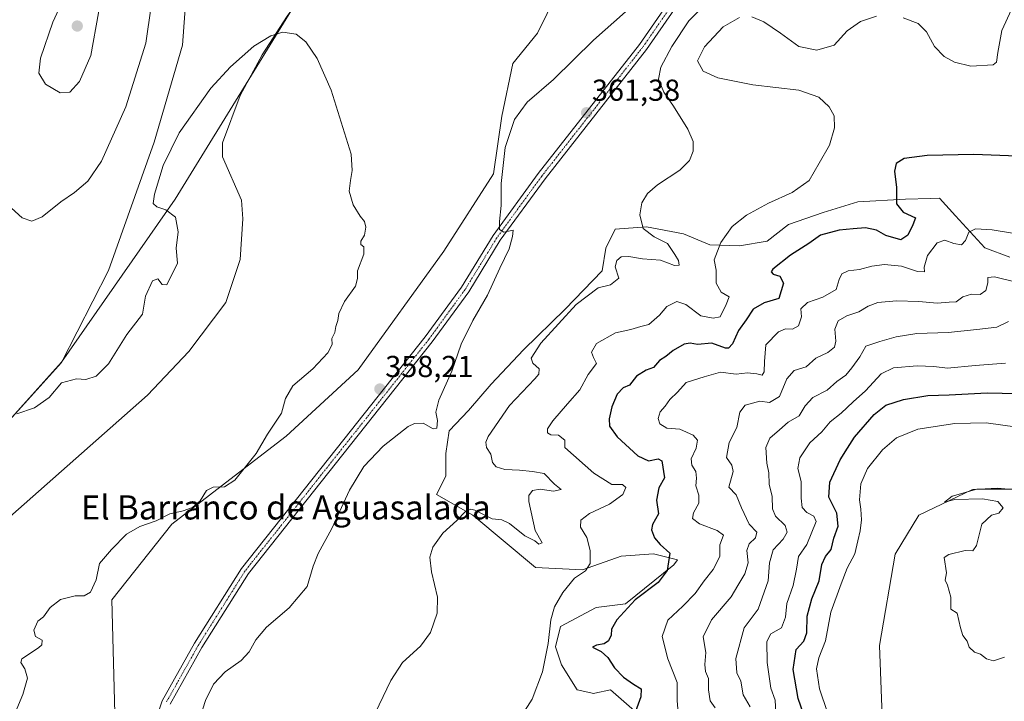
# Model space of a CAD drawing. Units: metres. Extents: x 615070 to 618544, y 4680798 to 4683169.
# Drawn here: x 615908 to 616233, y 4681170 to 4681395 of the extents above; entities that cross this region are included whole.
import ezdxf
from ezdxf.enums import TextEntityAlignment as Align

# ---------------------------------------------------------------- set-up
doc = ezdxf.new("R2010")
doc.units = ezdxf.units.M
doc.header["$MEASUREMENT"] = 0
doc.linetypes.add('TRAZO_Y_PUNTO', pattern=[1, 0.5, -0.25, 0, -0.25])
for name, color, linetype, lineweight in [('Carátula', 7, 'Continuous', 5), ('Comarca', 2, 'Continuous', 13), ('Comarca CxS', 133, 'Continuous', 0), ('Corriente natural lineal', 142, 'Continuous', 13), ('Cultivos herbáceos CxS', 92, 'Continuous', 0), ('Curva de nivel maestra', 36, 'Continuous', 30), ('Curva de nivel normal', 36, 'Continuous', 0), ('Espacio natural protegido', 2, 'Continuous', 13), ('Espacio natural protegido CxS', 2, 'Continuous', 0), ('Matorral', 135, 'Continuous', 0), ('Matorral CxS', 135, 'Continuous', 0), ('Municipio', 9, 'Continuous', 13), ('Municipio CxS', 142, 'Continuous', 0), ('Pastizal CxS', 92, 'Continuous', 0), ('Pista no pavimentada', 254, 'Continuous', 13), ('Pista no pavimentada Cxs', 254, 'Continuous', 0), ('Pista pavimentada eje', 135, 'TRAZO_Y_PUNTO', 0), ('Punto de cota en terreno', 7, 'Continuous', 0), ('Rótulo de punto de cota en terreno', 19, 'Continuous', 0), ('Suelo desnudo', 252, 'Continuous', 0), ('Suelo desnudo CxS', 43, 'Continuous', 0), ('Texto cartográfico', 19, 'Continuous', 0)]:
    doc.layers.add(name, color=color, linetype=linetype, lineweight=lineweight)
doc.styles.add('Arial', font='txt', dxfattribs={"height": 0.2})

# ---------------------------------------------------------------- blocks, each defined once
blk = doc.blocks.new('*U157')
at = {"layer": 'Cultivos herbáceos CxS', "color": 92, "linetype": 'Continuous', "lineweight": 0}
for points in [[(616235.13, 4681316.61, 381.83), (616226.86, 4681319.68, 381.93), (616217.09, 4681330.27, 378.75), (616211.81, 4681336.09, 377.49), (616208.89, 4681336, 377.17), (616200.64, 4681335.73, 375.59), (616184.85, 4681334.94, 372.12), (616173.41, 4681331.39, 372.14), (616161.97, 4681327.45, 372.24), (616154.87, 4681321.92, 372.26), (616145.79, 4681320.34, 371.22), (616135.93, 4681320.74, 369.08), (616127.25, 4681324.29, 367.12), (616115.02, 4681326.66, 364.9), (616104.76, 4681325.87, 363.26), (616101.6, 4681319.56, 363.53), (616100.42, 4681312.06, 364.23), (616088.19, 4681299.43, 364.74), (616074.38, 4681286.02, 363.75), (616063.73, 4681274.58, 362.14), (616056.23, 4681265.9, 361.59), (616049.92, 4681259.19, 360.67), (616048.73, 4681251.69, 360.93), (616048.73, 4681244.2, 361.29), (616045.68, 4681238.21, 362.87), (616057.73, 4681231.32, 365.05), (616078.4, 4681214.08, 368.19), (616093.9, 4681213.22, 369.78), (616106.73, 4681217.76, 372.09), (616117.38, 4681218.55, 373.89), (616125.27, 4681216.58, 375.47), (616124.04, 4681214.94, 375.37), (616108.15, 4681202.01, 374.24), (616098.45, 4681200.79, 372.16), (616086.61, 4681194.48, 370.55), (616085.03, 4681187.77, 370.69), (616087, 4681181.86, 370.82), (616092.13, 4681173.57, 371.38), (616097.66, 4681172.39, 372.64), (616097.97, 4681172.45, 372.65), (616103.18, 4681173.57, 372.92), (616111.12, 4681166.69, 374.85)], [(615939.49, 4681161.66, 357.29), (615938.4, 4681203.35, 356.21), (615958.23, 4681228.4, 355.25), (615995.59, 4681257.09, 355.36), (615996.05, 4681257.44, 355.37), (616019.77, 4681279.34, 356.34), (616048.05, 4681318.57, 358.09), (616064.48, 4681344.11, 358.89), (616067.21, 4681363.27, 358.75), (616070.86, 4681380.6, 358.77), (616079.07, 4681390.64, 358.65), (616088.74, 4681410.54, 357.7), (616094.77, 4681420.01, 357.57), (616098.21, 4681426.91, 357.55), (616108.54, 4681455.34, 357.83), (616118.88, 4681507.04, 357.82), (616134.38, 4681523.41, 358.15), (616145.57, 4681538.05, 358.67), (616145.57, 4681546.67, 358.52), (616136.1, 4681551.84, 358), (616153.18, 4681561.43, 358.21), (616170.85, 4681586.34, 358.78), (616195.76, 4681624.91, 359.27)]]:
    blk.add_polyline3d(points, dxfattribs=at)
blk = doc.blocks.new('*U170')
at = {"layer": 'Curva de nivel normal', "color": 36, "linetype": 'Continuous', "lineweight": 0}
blk.add_polyline3d([(616157.83, 4681165.95, 395), (616157.54, 4681170.21, 395), (616156.12, 4681174.1, 395), (616155.63, 4681178.04, 395), (616154.94, 4681182.64, 395), (616154.8, 4681189.61, 395), (616156.09, 4681192.15, 395), (616159.69, 4681194.05, 395), (616161.02, 4681197.59, 395), (616161.41, 4681202.08, 395), (616163.53, 4681208.03, 395), (616164.6, 4681213.43, 395), (616165.28, 4681217.68, 395), (616168.05, 4681221.68, 395), (616171.06, 4681229.24, 395), (616170.38, 4681230.99, 395), (616168.07, 4681232.22, 395), (616166.49, 4681233.85, 395), (616166.1, 4681236.92, 395), (616166.18, 4681242.49, 395), (616165.08, 4681246.74, 395), (616165.76, 4681250.23, 395), (616169.01, 4681255.21, 395), (616172.95, 4681258.93, 395), (616175.7, 4681262.18, 395), (616179.37, 4681265.03, 395), (616183.28, 4681268.76, 395), (616187.36, 4681272.48, 395), (616192.62, 4681278.04, 395), (616196.7, 4681280.04, 395), (616204.52, 4681280.74, 395), (616209.99, 4681280.49, 395), (616214.52, 4681279.95, 395), (616223.62, 4681280.76, 395), (616233.66, 4681281.52, 395)], dxfattribs=at)
blk = doc.blocks.new('*U175')
at = {"layer": 'Curva de nivel normal', "color": 36, "linetype": 'Continuous', "lineweight": 0}
blk.add_polyline3d([(615904.81, 4681162.04, 355), (615909.04, 4681172.09, 355), (615910.52, 4681177.48, 355), (615909.67, 4681180.55, 355), (615908.38, 4681182.66, 355), (615908.69, 4681183.81, 355), (615914.2, 4681187.46, 355), (615915.32, 4681188.49, 355), (615915.42, 4681190.02, 355), (615913.22, 4681191.2, 355), (615912.62, 4681193.32, 355), (615913.95, 4681196.33, 355), (615915.84, 4681197.68, 355), (615918.06, 4681200.79, 355), (615921.5, 4681203.47, 355), (615926.27, 4681204.72, 355), (615929.26, 4681204.62, 355), (615931.4, 4681205.87, 355), (615933.22, 4681209.95, 355), (615934.32, 4681215.35, 355), (615938.31, 4681220.01, 355), (615943.29, 4681225.01, 355), (615947.72, 4681227.61, 355), (615953.03, 4681229.5, 355), (615957.53, 4681231.78, 355), (615961.98, 4681232.77, 355), (615965.03, 4681233.85, 355), (615967.59, 4681236.1, 355), (615969.74, 4681239.53, 355), (615971.85, 4681240.56, 355), (615975.66, 4681240.69, 355), (615979.1, 4681242.93, 355), (615986.09, 4681251.76, 355), (615989.9, 4681258.09, 355), (615994.5, 4681265.07, 355), (615995.83, 4681269.85, 355), (615998.19, 4681274.06, 355), (616004.83, 4681279.68, 355), (616009.81, 4681285.04, 355), (616011.19, 4681287.77, 355), (616011.11, 4681289.7, 355), (616012.08, 4681291.68, 355), (616012.46, 4681293.68, 355), (616013.13, 4681295.68, 355), (616013.39, 4681298.01, 355), (616015.29, 4681302.01, 355), (616018.93, 4681307.01, 355), (616019.61, 4681309.59, 355), (616019.56, 4681312.14, 355), (616021.64, 4681317.62, 355), (616021.67, 4681319.99, 355), (616020.66, 4681320.8, 355), (616020.69, 4681321.86, 355), (616021.85, 4681323.86, 355), (616022.34, 4681326.54, 355), (616021.9, 4681328.35, 355), (616020.42, 4681330.14, 355), (616018.2, 4681333.87, 355), (616016.8, 4681338.44, 355), (616017.23, 4681341.96, 355), (616017.87, 4681345.25, 355), (616017.51, 4681350.61, 355), (616010.93, 4681371.84, 355), (616006.24, 4681382.24, 355), (616002.47, 4681387.81, 355), (615999.3, 4681390.29, 355), (615994.92, 4681390.99, 355), (615990.96, 4681389.79, 355), (615985.38, 4681386.36, 355), (615977.63, 4681379.54, 355), (615971.12, 4681372.46, 355), (615960.65, 4681357.71, 355), (615955.42, 4681346.94, 355), (615952.5, 4681337.44, 355), (615952.1, 4681334.32, 355), (615953.29, 4681333.28, 355), (615956.29, 4681332.28, 355), (615959.48, 4681329.8, 355), (615960.32, 4681324.98, 355), (615959.63, 4681319.62, 355), (615960.08, 4681314.63, 355), (615956.55, 4681307.49, 355), (615955.01, 4681307.56, 355), (615953.62, 4681309.47, 355), (615951.87, 4681308.74, 355), (615949.51, 4681303.68, 355), (615948.58, 4681297.77, 355), (615943.35, 4681291.05, 355), (615937.32, 4681281.32, 355), (615933.29, 4681277.23, 355), (615929.8, 4681276.17, 355), (615926.72, 4681276.44, 355), (615921.8, 4681275.09, 355), (615917.77, 4681270.24, 355), (615912.9, 4681266.8, 355), (615906.99, 4681264.81, 355)], dxfattribs=at)
blk = doc.blocks.new('*U176')
at = {"layer": 'Curva de nivel normal', "color": 36, "linetype": 'Continuous', "lineweight": 0}
for points in [[(615966.97, 4681162.52, 360), (615969.35, 4681170.09, 360), (615971.99, 4681175.5, 360), (615975.86, 4681179.57, 360), (615981.14, 4681183.32, 360), (615983.83, 4681186.12, 360), (615986.03, 4681190.1, 360), (615989.54, 4681194.28, 360), (615996.96, 4681200.65, 360), (616002.96, 4681207.78, 360), (616004.94, 4681214.43, 360), (616006.56, 4681218.62, 360), (616011.11, 4681226.91, 360), (616016.94, 4681239.56, 360), (616021.69, 4681247.42, 360), (616028.03, 4681254.16, 360), (616036.36, 4681260.62, 360), (616038.4, 4681261.6, 360), (616041.32, 4681261.69, 360), (616044.59, 4681259.92, 360), (616045.78, 4681260.13, 360), (616046.04, 4681262.62, 360), (616045.44, 4681265.39, 360), (616046.46, 4681269.3, 360), (616050.7, 4681278.98, 360), (616053.87, 4681287.85, 360), (616057.65, 4681295.73, 360), (616062.54, 4681304.01, 360), (616066.65, 4681313.01, 360), (616069.69, 4681319.35, 360), (616070.75, 4681323.45, 360), (616070.96, 4681325.53, 360), (616067.96, 4681324.91, 360), (616066.51, 4681325.8, 360), (616066.46, 4681328.35, 360), (616067.06, 4681333.68, 360), (616067.02, 4681341.01, 360), (616068.42, 4681352.86, 360), (616071.41, 4681362.09, 360), (616075.68, 4681367.86, 360), (616084.32, 4681375.35, 360), (616097.52, 4681388.35, 360), (616108.16, 4681397.65, 360)], [(615951.45, 4681399.56, 360), (615949.61, 4681387.39, 360), (615943.06, 4681366.35, 360), (615934.96, 4681348.35, 360), (615930.44, 4681341.68, 360), (615926.07, 4681338.01, 360), (615921.6, 4681334.87, 360), (615915.41, 4681329.9, 360), (615912.02, 4681328.54, 360), (615908.85, 4681329.65, 360), (615904.11, 4681333.96, 360)]]:
    blk.add_polyline3d(points, dxfattribs=at)
blk = doc.blocks.new('*U177')
at = {"layer": 'Curva de nivel normal', "color": 36, "linetype": 'Continuous', "lineweight": 0}
blk.add_polyline3d([(616174.85, 4681166.15, 405), (616172.23, 4681173.88, 405), (616171.26, 4681180.54, 405), (616172, 4681184.16, 405), (616174.2, 4681189.74, 405), (616175.99, 4681199.28, 405), (616179.33, 4681208.62, 405), (616181.39, 4681213.86, 405), (616183.9, 4681218.6, 405), (616184.83, 4681222.81, 405), (616185.69, 4681226.2, 405), (616186.04, 4681229.76, 405), (616185.85, 4681233.35, 405), (616185.42, 4681236.4, 405), (616185.89, 4681241.64, 405), (616188.09, 4681246.73, 405), (616193.04, 4681252.97, 405), (616197.7, 4681256.88, 405), (616204.75, 4681259.72, 405), (616216.97, 4681261.64, 405), (616227.25, 4681261.89, 405), (616237.48, 4681260.38, 405)], dxfattribs=at)
blk = doc.blocks.new('*U181')
at = {"layer": 'Curva de nivel maestra', "color": 36, "linetype": 'Continuous', "lineweight": 30}
blk.add_polyline3d([(616166.96, 4681165.63, 400), (616165.12, 4681170.78, 400), (616163.52, 4681180.37, 400), (616164.47, 4681186.95, 400), (616166.99, 4681189.68, 400), (616168.01, 4681192.42, 400), (616168.13, 4681197.95, 400), (616169.64, 4681203.69, 400), (616172.06, 4681209.66, 400), (616172.95, 4681215.01, 400), (616174.21, 4681217.68, 400), (616176.07, 4681220.01, 400), (616176.98, 4681223.68, 400), (616178.35, 4681227.68, 400), (616177.89, 4681232.01, 400), (616175.32, 4681237.27, 400), (616175.6, 4681242.2, 400), (616179.02, 4681249.6, 400), (616181.44, 4681253.51, 400), (616183.81, 4681257.07, 400), (616190.24, 4681264.56, 400), (616194.12, 4681267.73, 400), (616199.95, 4681269.57, 400), (616208, 4681270.84, 400), (616215, 4681271.09, 400), (616227.6, 4681271.78, 400), (616242.59, 4681271.47, 400)], dxfattribs=at)
blk = doc.blocks.new('5PATER')
at = {"layer": 'Carátula', "linetype": 'Continuous', "lineweight": 5}
h = blk.add_hatch(color=250, dxfattribs=at)
edge = h.paths.add_edge_path()
edge.add_ellipse((0, 0.01), major_axis=(-1.33, -1.34), ratio=0.999422, start_angle=0, end_angle=360)

msp = doc.modelspace()

# ---------------------------------------------------------------- linework, layer by layer
at = {"layer": 'Comarca', "color": 2, "linetype": 'Continuous', "lineweight": 13}
msp.add_polyline3d([(616175.95, 4681814.32, 360.89), (616162.92, 4681778.98, 360.49), (616091.94, 4681586.66, 357.66), (616075.39, 4681541.37, 357.27), (616061.15, 4681501.3, 356.48), (615959.34, 4681335.74, 354.72), (615921.83, 4681281.85, 355.4), (615881.01, 4681236.66, 353.87), (615854.68, 4681206.55, 353.35), (615819.19, 4681169.44, 352.49), (615773.24, 4681111.1, 352.31), (615704.59, 4681025.62, 351.13), (615671.63, 4680989.19, 350.92), (615612.54, 4680926.33, 350.15), (615561.04, 4680871.6, 349.77), (615542.83, 4680852.26, 349.42), (615526.99, 4680805.41, 348.67)], dxfattribs=at)
msp.add_polyline3d([(616175.95, 4681814.32, 360.89), (616162.92, 4681778.98, 360.49), (616091.94, 4681586.66, 357.66), (616075.39, 4681541.37, 357.27), (616061.15, 4681501.3, 356.48), (615959.34, 4681335.74, 354.72), (615921.83, 4681281.85, 355.4), (615881.01, 4681236.66, 353.87), (615854.68, 4681206.55, 353.35), (615819.19, 4681169.44, 352.49), (615773.24, 4681111.1, 352.31), (615704.59, 4681025.62, 351.13), (615671.63, 4680989.19, 350.92), (615612.54, 4680926.33, 350.15), (615561.04, 4680871.6, 349.77), (615542.83, 4680852.26, 349.42), (615526.99, 4680805.41, 348.67)], dxfattribs=at)
at = {"layer": 'Comarca CxS', "color": 133, "linetype": 'Continuous', "lineweight": 0}
for points in [[(616162.92, 4681778.98, 360.49), (616091.94, 4681586.66, 357.66), (616075.39, 4681541.37, 357.27), (616061.15, 4681501.3, 356.48), (615959.34, 4681335.74, 354.72), (615921.83, 4681281.85, 355.4), (615881.01, 4681236.66, 353.87), (615854.68, 4681206.55, 353.35), (615819.19, 4681169.44, 352.49), (615773.24, 4681111.1, 352.31), (615704.59, 4681025.62, 351.13), (615671.63, 4680989.19, 350.92), (615612.54, 4680926.33, 350.15), (615561.04, 4680871.6, 349.77), (615542.83, 4680852.25, 349.42), (615526.99, 4680805.41, 348.67), (615526.99, 4680805.41, 348.67), (615108.14, 4680798.45, 366.42), (615070.21, 4683111.62, 398.13)], [(618544.28, 4680855.58, 413.47), (615526.99, 4680805.41, 348.67), (615542.83, 4680852.25, 349.42), (615561.04, 4680871.6, 349.77), (615612.54, 4680926.33, 350.15), (615671.63, 4680989.19, 350.92), (615704.59, 4681025.62, 351.13), (615773.24, 4681111.1, 352.31), (615819.19, 4681169.44, 352.49), (615854.68, 4681206.55, 353.35), (615881.01, 4681236.66, 353.87), (615921.83, 4681281.85, 355.4), (615959.34, 4681335.74, 354.72), (616061.15, 4681501.3, 356.48), (616075.39, 4681541.37, 357.27), (616091.94, 4681586.66, 357.66), (616162.92, 4681778.98, 360.49)]]:
    msp.add_polyline3d(points, dxfattribs=at)
at = {"layer": 'Corriente natural lineal', "color": 142, "linetype": 'Continuous', "lineweight": 13}
msp.add_polyline3d([(616106.71, 4681607.19, 357.91), (616081.62, 4681549.16, 357.24), (616077.36, 4681534.73, 356.98), (616072.58, 4681509.82, 356.64), (616067.6, 4681495.81, 356.42), (616051.08, 4681471.09, 356.25), (615996.38, 4681396.27, 355.01), (615988.05, 4681383.44, 354.97), (615980.87, 4681370.06, 354.77), (615974.93, 4681354.44, 354.64), (615975.01, 4681349.78, 354.59), (615981.27, 4681335.43, 354.49), (615981.71, 4681329.27, 354.47), (615980.8, 4681315.84, 354.31), (615976.06, 4681301.61, 354.45), (615963.81, 4681285.39, 354.1), (615950.16, 4681271.02, 354.05), (615895.19, 4681222.39, 354.16), (615862.42, 4681191.44, 352.86), (615845.28, 4681173.26, 352.66), (615814.05, 4681134.13, 352.24)], dxfattribs=at)
at = {"layer": 'Cultivos herbáceos CxS', "color": 92, "linetype": 'Continuous', "lineweight": 0}
for points in [[(615939.49, 4681161.66, 357.29), (615938.4, 4681203.35, 356.21), (615958.23, 4681228.4, 355.25), (615995.58, 4681257.09, 355.36), (615996.05, 4681257.45, 355.37), (616019.77, 4681279.34, 356.34), (616048.05, 4681318.57, 358.09), (616064.47, 4681344.11, 358.89), (616067.21, 4681363.27, 358.75), (616070.86, 4681380.6, 358.77), (616079.07, 4681390.64, 358.65), (616088.74, 4681410.54, 357.7), (616094.76, 4681420.01, 357.57), (616098.21, 4681426.91, 357.55), (616108.54, 4681455.34, 357.83), (616118.88, 4681507.04, 357.82), (616134.38, 4681523.41, 358.15), (616145.57, 4681538.05, 358.67), (616145.57, 4681546.67, 358.52), (616136.1, 4681551.84, 358), (616153.18, 4681561.43, 358.21), (616170.85, 4681586.34, 358.78), (616195.76, 4681624.91, 359.27)], [(616111.12, 4681166.69, 374.85), (616103.18, 4681173.57, 372.92), (616097.97, 4681172.45, 372.65), (616097.66, 4681172.39, 372.64), (616092.13, 4681173.57, 371.38), (616087, 4681181.86, 370.82), (616085.03, 4681187.77, 370.69), (616086.61, 4681194.48, 370.55), (616098.44, 4681200.79, 372.16), (616108.14, 4681202.01, 374.24), (616124.04, 4681214.94, 375.37), (616125.27, 4681216.58, 375.47), (616117.38, 4681218.55, 373.89), (616106.73, 4681217.76, 372.09), (616093.9, 4681213.22, 369.78), (616078.4, 4681214.08, 368.19), (616057.73, 4681231.32, 365.05), (616045.68, 4681238.21, 362.87), (616048.73, 4681244.2, 361.29), (616048.73, 4681251.69, 360.93), (616049.91, 4681259.19, 360.67), (616056.23, 4681265.9, 361.59), (616063.72, 4681274.58, 362.14), (616074.38, 4681286.02, 363.75), (616088.19, 4681299.43, 364.74), (616100.42, 4681312.06, 364.23), (616101.6, 4681319.56, 363.53), (616104.76, 4681325.87, 363.26), (616115.02, 4681326.66, 364.9), (616127.25, 4681324.29, 367.12), (616135.93, 4681320.74, 369.08), (616145.79, 4681320.34, 371.22), (616154.87, 4681321.92, 372.26), (616161.97, 4681327.45, 372.24), (616173.41, 4681331.39, 372.14), (616184.85, 4681334.94, 372.12), (616200.64, 4681335.73, 375.59), (616208.89, 4681336, 377.17), (616211.81, 4681336.09, 377.49), (616217.09, 4681330.27, 378.75), (616226.86, 4681319.68, 381.93), (616235.13, 4681316.61, 381.83)], [(616192.93, 4681164.97, 409.12), (616192.07, 4681188.23, 409.39), (616197.24, 4681218.39, 408.72), (616204.99, 4681231.31, 409.45), (616222.73, 4681239.85, 409.86), (616231.02, 4681240.25, 409.84), (616244.43, 4681239.06, 410.04)], [(616192.93, 4681164.97, 409.12), (616192.07, 4681188.23, 409.39), (616197.24, 4681218.39, 408.72), (616204.99, 4681231.31, 409.45), (616222.73, 4681239.85, 409.86), (616231.02, 4681240.25, 409.84), (616244.43, 4681239.06, 410.04)]]:
    msp.add_polyline3d(points, dxfattribs=at)
at = {"layer": 'Curva de nivel maestra', "color": 36, "linetype": 'Continuous', "lineweight": 30}
msp.add_polyline3d([(616237.54, 4681350, 375), (616223.15, 4681350.53, 375), (616207.83, 4681350.26, 375), (616200.13, 4681349.18, 375), (616197.49, 4681347.61, 375), (616196.98, 4681345.01, 375), (616197.6, 4681339.66, 375), (616197.67, 4681334.22, 375), (616199.9, 4681331.53, 375), (616203.97, 4681329.65, 375), (616203.04, 4681327.3, 375), (616201.37, 4681323.83, 375), (616199.06, 4681322.31, 375), (616194.16, 4681323.72, 375), (616191.04, 4681325.52, 375), (616187.37, 4681326.32, 375), (616183.37, 4681325.97, 375), (616178.75, 4681325.58, 375), (616172.56, 4681323.84, 375), (616168.66, 4681321.1, 375), (616162.68, 4681317.3, 375), (616156.82, 4681312.64, 375), (616156.22, 4681311.76, 375), (616156.86, 4681311, 375), (616159.14, 4681310.34, 375), (616160.31, 4681308.06, 375), (616158.75, 4681302.94, 375), (616153.98, 4681301.49, 375), (616150.29, 4681299.38, 375), (616148, 4681295.88, 375), (616145.5, 4681292.42, 375), (616143.43, 4681287.94, 375), (616142.12, 4681286.48, 375), (616141.18, 4681286.5, 375), (616136.66, 4681288.16, 375), (616131.93, 4681287.73, 375), (616129.47, 4681288.23, 375), (616127.46, 4681287.88, 375), (616123.88, 4681285.74, 375), (616121.39, 4681283.74, 375), (616119.37, 4681282.48, 375), (616117.34, 4681280.16, 375), (616114.92, 4681279.21, 375), (616111.74, 4681277.31, 375), (616109.4, 4681274.35, 375), (616107.3, 4681273.38, 375), (616105.35, 4681271.38, 375), (616103.56, 4681267.13, 375), (616102.67, 4681263.2, 375), (616102.81, 4681260.79, 375), (616105.32, 4681257.27, 375), (616112.14, 4681250.89, 375), (616115.7, 4681249.32, 375), (616118.86, 4681250, 375), (616120.1, 4681249.29, 375), (616120.98, 4681243.68, 375), (616119.15, 4681240.34, 375), (616118.32, 4681236.24, 375), (616119.04, 4681231.74, 375), (616117.02, 4681228.2, 375), (616116.66, 4681226.43, 375), (616117.65, 4681223.87, 375), (616119.62, 4681221.68, 375), (616122.73, 4681218.76, 375), (616121.9, 4681213.01, 375), (616118.86, 4681209.1, 375), (616111.34, 4681203.35, 375), (616105.3, 4681196.68, 375), (616103.53, 4681193.68, 375), (616103.34, 4681191.68, 375), (616102.52, 4681189.84, 375), (616101.03, 4681188.78, 375), (616098.49, 4681188.35, 375), (616097.27, 4681187.71, 375), (616100.03, 4681186.24, 375), (616102.32, 4681184.29, 375), (616104.53, 4681180.84, 375), (616107.46, 4681177.77, 375), (616110.79, 4681175.43, 375), (616113.27, 4681173.91, 375), (616113.18, 4681171.24, 375), (616110.44, 4681163.67, 375)], dxfattribs=at)
at = {"layer": 'Curva de nivel normal', "color": 36, "linetype": 'Continuous', "lineweight": 0}
for points in [[(615921.34, 4681370.92, 365), (615924.5, 4681371.15, 365), (615927.74, 4681374.69, 365), (615931.47, 4681383.31, 365), (615934.06, 4681397.34, 365), (615933.4, 4681404.93, 365), (615932.56, 4681407.68, 365), (615933.43, 4681409.75, 365), (615933.35, 4681412.14, 365), (615931.08, 4681414.36, 365), (615927.76, 4681416.09, 365), (615924.82, 4681407.57, 365), (615923.05, 4681403.2, 365), (615918.96, 4681394.28, 365), (615914.82, 4681382.36, 365), (615914.31, 4681377.45, 365), (615916.56, 4681373.78, 365), (615921.34, 4681370.92, 365)], [(616022.9, 4681160.62, 365), (616030.64, 4681176.72, 365), (616034.44, 4681182.67, 365), (616040.41, 4681188.03, 365), (616043.73, 4681192.51, 365), (616045.92, 4681198.89, 365), (616046.05, 4681204.19, 365), (616043.98, 4681212.56, 365), (616043.5, 4681217.47, 365), (616044.51, 4681220.8, 365), (616047.75, 4681225.35, 365), (616052.43, 4681229.53, 365), (616055.3, 4681232.59, 365), (616056.97, 4681233.33, 365), (616058.29, 4681233.01, 365), (616064.07, 4681230.16, 365), (616067.24, 4681229.8, 365), (616069.84, 4681228.56, 365), (616074.83, 4681224.48, 365), (616078.17, 4681222.82, 365), (616079.47, 4681221.76, 365), (616080.59, 4681222.14, 365), (616078.33, 4681226.31, 365), (616076.13, 4681235.85, 365), (616076.22, 4681237.82, 365), (616077.35, 4681239.49, 365), (616079.91, 4681239.91, 365), (616084.33, 4681239.3, 365), (616086.86, 4681239.78, 365), (616084.64, 4681241.58, 365), (616081.24, 4681245.08, 365), (616077.36, 4681245.75, 365), (616073.11, 4681246.17, 365), (616068.3, 4681246.4, 365), (616065.34, 4681247.32, 365), (616064.22, 4681248.77, 365), (616063.66, 4681251.47, 365), (616062.22, 4681253.67, 365), (616061.98, 4681255.49, 365), (616062.76, 4681257.36, 365), (616069.77, 4681267.54, 365), (616078.17, 4681276.4, 365), (616079.44, 4681277.97, 365), (616079.56, 4681279.68, 365), (616077.46, 4681281.57, 365), (616076.92, 4681283.23, 365), (616080.2, 4681288.18, 365), (616091.77, 4681301.02, 365), (616099.04, 4681306.42, 365), (616103.2, 4681307.45, 365), (616105.87, 4681309.68, 365), (616104.68, 4681313.37, 365), (616105.21, 4681315.54, 365), (616106.69, 4681316.72, 365), (616109.22, 4681316.86, 365), (616113.72, 4681316.03, 365), (616119.68, 4681315.66, 365), (616124.33, 4681313.84, 365), (616125.88, 4681313.95, 365), (616125.58, 4681315.54, 365), (616124.39, 4681317.47, 365), (616121.97, 4681321.12, 365), (616117.58, 4681323.31, 365), (616114, 4681326.12, 365), (616112.86, 4681330.64, 365), (616113.57, 4681334.6, 365), (616115.37, 4681337.66, 365), (616118.7, 4681340.52, 365), (616126.04, 4681345.42, 365), (616129.25, 4681348.58, 365), (616130.42, 4681351.67, 365), (616130.42, 4681354.82, 365), (616128.68, 4681358.88, 365), (616123.94, 4681366.56, 365), (616120.76, 4681371.2, 365), (616119.06, 4681375.42, 365), (616119.82, 4681379.44, 365), (616123.4, 4681386.2, 365), (616129.08, 4681394.68, 365), (616133.84, 4681399.58, 365)], [(616235.69, 4681398.53, 370), (616232.48, 4681391.48, 370), (616231.08, 4681384.31, 370), (616230.66, 4681381.11, 370), (616229.59, 4681380.19, 370), (616222.18, 4681379.78, 370), (616216.86, 4681381.02, 370), (616213.37, 4681382.93, 370), (616210.2, 4681386.22, 370), (616207.61, 4681391.14, 370), (616204.85, 4681393.82, 370), (616199.9, 4681395.69, 370)], [(616145.76, 4681395.85, 370), (616140.34, 4681392.75, 370), (616134.23, 4681386.19, 370), (616131.95, 4681381.54, 370), (616133.76, 4681378.05, 370), (616138.66, 4681375.88, 370), (616150.18, 4681373.56, 370), (616165.35, 4681371.86, 370), (616172.02, 4681369.48, 370), (616175.44, 4681366.29, 370), (616177.02, 4681363.31, 370), (616177.18, 4681359.32, 370), (616175.46, 4681353.68, 370), (616172.08, 4681347.67, 370), (616168.82, 4681342, 370), (616163.19, 4681337.96, 370), (616155.41, 4681334.41, 370), (616148.04, 4681330.51, 370), (616143.37, 4681326.72, 370), (616139.58, 4681321.5, 370), (616137.38, 4681315.7, 370), (616138.05, 4681312.3, 370), (616138.1, 4681308.05, 370), (616139.77, 4681305.07, 370), (616142.41, 4681303.53, 370), (616141.36, 4681301.01, 370), (616139.42, 4681296.86, 370), (616137.05, 4681296.48, 370), (616133.04, 4681297.23, 370), (616128.04, 4681300.96, 370), (616125.04, 4681301.92, 370), (616121.79, 4681300.32, 370), (616119.4, 4681297.46, 370), (616115.79, 4681294.34, 370), (616113.17, 4681293.74, 370), (616109.91, 4681292.72, 370), (616104.84, 4681291.57, 370), (616098.58, 4681288.07, 370), (616096.85, 4681285.18, 370), (616097.56, 4681283.49, 370), (616098.54, 4681281.42, 370), (616095.74, 4681277.82, 370), (616093.03, 4681272.78, 370), (616089, 4681268.18, 370), (616084.07, 4681262.52, 370), (616082.34, 4681259.82, 370), (616082.37, 4681258.58, 370), (616083.48, 4681257.88, 370), (616086.04, 4681257.72, 370), (616088.05, 4681256.15, 370), (616088.03, 4681253.68, 370), (616097.66, 4681245.18, 370), (616103.56, 4681241.45, 370), (616107.08, 4681241.45, 370), (616108.19, 4681240.45, 370), (616107.25, 4681238.12, 370), (616102.78, 4681235.02, 370), (616096.22, 4681231.91, 370), (616093.31, 4681229.68, 370), (616093.24, 4681227.4, 370), (616095.35, 4681223.91, 370), (616096.46, 4681219.61, 370), (616096.41, 4681215.39, 370), (616094.9, 4681212.96, 370), (616091.32, 4681210.54, 370), (616087.38, 4681205.76, 370), (616084.67, 4681201.02, 370), (616083.47, 4681196.74, 370), (616082.57, 4681188.93, 370), (616080.66, 4681179.54, 370), (616077.34, 4681170.53, 370), (616073.95, 4681165.3, 370)], [(616191.04, 4681396.25, 370), (616185.7, 4681394.56, 370), (616181.37, 4681391.37, 370), (616177.04, 4681386.7, 370), (616171.37, 4681385.04, 370), (616165.37, 4681386.2, 370), (616159.37, 4681390.68, 370), (616153.8, 4681394.37, 370), (616149.84, 4681396, 370)], [(616125.48, 4681166.09, 380), (616125.18, 4681170, 380), (616125.14, 4681176.06, 380), (616122.05, 4681183.88, 380), (616120.23, 4681191.23, 380), (616122.07, 4681196.64, 380), (616127.04, 4681201.29, 380), (616131.12, 4681205.49, 380), (616134.1, 4681209.64, 380), (616137.11, 4681213.35, 380), (616138.32, 4681215.68, 380), (616139.25, 4681217.75, 380), (616139.24, 4681221.55, 380), (616140.44, 4681224.77, 380), (616138.42, 4681226.22, 380), (616132.52, 4681228.49, 380), (616130.28, 4681230.28, 380), (616130.63, 4681232.12, 380), (616132.36, 4681235.35, 380), (616132.36, 4681237.93, 380), (616131.3, 4681241, 380), (616131.59, 4681243.59, 380), (616131.39, 4681245.74, 380), (616129.98, 4681247.9, 380), (616129.76, 4681249.99, 380), (616131.42, 4681253.44, 380), (616131.87, 4681256.11, 380), (616130.48, 4681257.79, 380), (616126.1, 4681259.76, 380), (616121.72, 4681260.1, 380), (616119.49, 4681261.48, 380), (616118.94, 4681263.26, 380), (616119.56, 4681265.5, 380), (616121.2, 4681267.38, 380), (616122.74, 4681269.6, 380), (616125.25, 4681272.01, 380), (616128.19, 4681275.21, 380), (616134.13, 4681277.06, 380), (616139.53, 4681278.6, 380), (616144.73, 4681277.98, 380), (616148.41, 4681278.39, 380), (616151.52, 4681278.09, 380), (616153.23, 4681277.6, 380), (616153.97, 4681278.73, 380), (616154.08, 4681282.16, 380), (616154.52, 4681287.66, 380), (616158.61, 4681291.95, 380), (616160.98, 4681292.93, 380), (616163.27, 4681292.78, 380), (616165.26, 4681293.91, 380), (616166.28, 4681296.89, 380), (616165.99, 4681299.58, 380), (616168.28, 4681301.62, 380), (616173.29, 4681303.42, 380), (616177.69, 4681305.95, 380), (616178.74, 4681309.27, 380), (616179.58, 4681311.15, 380), (616181.7, 4681312.14, 380), (616185.39, 4681312.52, 380), (616189.46, 4681313.66, 380), (616193.73, 4681314.24, 380), (616199.34, 4681313.62, 380), (616204.58, 4681311.91, 380), (616206.87, 4681311.76, 380), (616206.83, 4681313.35, 380), (616207.9, 4681317.21, 380), (616211.04, 4681321.36, 380), (616213.58, 4681322.23, 380), (616216.55, 4681321.14, 380), (616219.09, 4681320.73, 380), (616220.4, 4681322.08, 380), (616221.54, 4681324.87, 380), (616223.76, 4681326.03, 380), (616229.28, 4681325.63, 380), (616240.66, 4681323.8, 380)], [(616137.76, 4681167.63, 385), (616136.04, 4681169.97, 385), (616135.5, 4681173.62, 385), (616135.56, 4681177.33, 385), (616134.58, 4681179.68, 385), (616134.3, 4681182.01, 385), (616134.64, 4681185.95, 385), (616133.75, 4681191.12, 385), (616136.5, 4681196.76, 385), (616143.05, 4681204.38, 385), (616145.27, 4681208.08, 385), (616147.5, 4681211.9, 385), (616148.62, 4681215.59, 385), (616148.18, 4681219.62, 385), (616148.95, 4681221.8, 385), (616151.05, 4681223.82, 385), (616151.54, 4681225.72, 385), (616149.02, 4681228.35, 385), (616146.39, 4681233.73, 385), (616144.69, 4681238.08, 385), (616142.31, 4681240.62, 385), (616143.67, 4681245.77, 385), (616143.29, 4681247.82, 385), (616141.54, 4681250.35, 385), (616142.42, 4681255.39, 385), (616144.9, 4681260.28, 385), (616145.92, 4681265.39, 385), (616147.63, 4681267.73, 385), (616152.46, 4681268.98, 385), (616155.67, 4681268.62, 385), (616159.04, 4681270.5, 385), (616161.37, 4681276.4, 385), (616163.83, 4681279.18, 385), (616167.76, 4681280.32, 385), (616171, 4681283.22, 385), (616174.91, 4681285.06, 385), (616177.12, 4681286.9, 385), (616177.65, 4681288.86, 385), (616177.32, 4681292.86, 385), (616178.33, 4681295.57, 385), (616181.27, 4681297.24, 385), (616185.15, 4681298.5, 385), (616188.26, 4681300.43, 385), (616191.48, 4681301.61, 385), (616197.6, 4681302.16, 385), (616205.04, 4681302, 385), (616211.04, 4681301.46, 385), (616215.04, 4681301.73, 385), (616217.39, 4681301.84, 385), (616219.61, 4681303.53, 385), (616222.38, 4681304.36, 385), (616225.32, 4681304.23, 385), (616227.19, 4681305.56, 385), (616227.85, 4681308.15, 385), (616227.82, 4681309.85, 385), (616230.04, 4681310.08, 385), (616236.7, 4681308.46, 385)], [(616234.68, 4681295.3, 390), (616230.82, 4681293.44, 390), (616224.16, 4681292.7, 390), (616214.73, 4681291.7, 390), (616204.32, 4681291.37, 390), (616197.5, 4681290.32, 390), (616192.13, 4681288.68, 390), (616187.51, 4681287.15, 390), (616185.48, 4681283.68, 390), (616182.84, 4681279.99, 390), (616180.94, 4681277.58, 390), (616177.95, 4681275.46, 390), (616174.76, 4681272.66, 390), (616170.04, 4681270.21, 390), (616167.48, 4681267.48, 390), (616165.46, 4681264.13, 390), (616161.81, 4681262.11, 390), (616159.04, 4681259.56, 390), (616155.84, 4681256.74, 390), (616154.51, 4681253.73, 390), (616154.84, 4681248.49, 390), (616155.46, 4681245.32, 390), (616155.6, 4681241.59, 390), (616156.62, 4681237.51, 390), (616156.66, 4681233.37, 390), (616157.7, 4681230.97, 390), (616160.86, 4681227.96, 390), (616161.53, 4681225.68, 390), (616160.16, 4681223.35, 390), (616156.95, 4681219.85, 390), (616155.71, 4681215.58, 390), (616155.26, 4681209.57, 390), (616151.92, 4681200.23, 390), (616147.32, 4681194.12, 390), (616144.57, 4681183.98, 390), (616144.91, 4681179.22, 390), (616146.26, 4681176.42, 390), (616146.95, 4681171.96, 390), (616149.35, 4681167.98, 390)], [(616240.49, 4681239.96, 410), (616224.17, 4681239.92, 410), (616216.02, 4681237.66, 410), (616213.51, 4681235.68, 410), (616216.9, 4681236.53, 410), (616226.04, 4681236.74, 410), (616231.09, 4681235.81, 410), (616232.92, 4681233.75, 410), (616231.42, 4681232.01, 410), (616229.04, 4681231.35, 410), (616225.81, 4681228.35, 410), (616224.06, 4681221.29, 410), (616222.92, 4681219.54, 410), (616220.37, 4681219.68, 410), (616214.89, 4681218.28, 410), (616213.44, 4681217.36, 410), (616214.19, 4681212.3, 410), (616213.77, 4681209.86, 410), (616214.55, 4681208.2, 410), (616215.59, 4681204.23, 410), (616215.65, 4681200.29, 410), (616217.64, 4681198.96, 410), (616218.78, 4681194.1, 410), (616219.61, 4681191.59, 410), (616221.04, 4681189.68, 410), (616221.7, 4681187.68, 410), (616223.37, 4681186.01, 410), (616225.37, 4681185.35, 410), (616227.37, 4681183.87, 410), (616229.7, 4681183.21, 410)], [(616229.7, 4681183.21, 410), (616233.37, 4681184.42, 410)]]:
    msp.add_polyline3d(points, dxfattribs=at)
at = {"layer": 'Espacio natural protegido', "color": 2, "linetype": 'Continuous', "lineweight": 13}
msp.add_polyline3d([(616175.95, 4681814.32, 360.89), (616162.92, 4681778.98, 360.49), (616091.94, 4681586.66, 357.66), (616075.39, 4681541.37, 357.27), (616061.15, 4681501.3, 356.48), (615959.34, 4681335.74, 354.72), (615921.83, 4681281.85, 355.4), (615881.01, 4681236.66, 353.87), (615854.68, 4681206.55, 353.35), (615819.19, 4681169.44, 352.49), (615773.24, 4681111.1, 352.31), (615704.59, 4681025.62, 351.13), (615671.63, 4680989.19, 350.92), (615612.54, 4680926.33, 350.15), (615561.04, 4680871.6, 349.77), (615542.83, 4680852.26, 349.42), (615526.99, 4680805.41, 348.67)], dxfattribs=at)
at = {"layer": 'Espacio natural protegido CxS', "color": 2, "linetype": 'Continuous', "lineweight": 0}
msp.add_polyline3d([(618544.28, 4680855.58, 413.47), (615526.99, 4680805.41, 348.67), (615542.83, 4680852.26, 349.42), (615561.04, 4680871.6, 349.77), (615612.54, 4680926.33, 350.15), (615671.63, 4680989.19, 350.92), (615704.59, 4681025.62, 351.13), (615773.24, 4681111.1, 352.31), (615819.19, 4681169.44, 352.49), (615854.68, 4681206.55, 353.35), (615881.01, 4681236.66, 353.87), (615921.83, 4681281.85, 355.4), (615959.34, 4681335.74, 354.72), (616061.15, 4681501.3, 356.48), (616075.39, 4681541.37, 357.27), (616091.94, 4681586.66, 357.66), (616162.92, 4681778.98, 360.49)], dxfattribs=at)
at = {"layer": 'Matorral', "color": 135, "linetype": 'Continuous', "lineweight": 0}
msp.add_polyline3d([(615819.14, 4681169.42, 352.49), (615854.63, 4681206.53, 353.36), (615880.96, 4681236.64, 353.87), (615921.79, 4681281.83, 355.4), (615937.28, 4681312.16, 355.58), (615952.38, 4681354.62, 355.82), (615961.81, 4681386.7, 356.66), (615963.05, 4681404.78, 357.98)], dxfattribs=at)
at = {"layer": 'Matorral CxS', "color": 135, "linetype": 'Continuous', "lineweight": 0}
msp.add_polyline3d([(615963.05, 4681404.78, 357.98), (615961.81, 4681386.7, 356.66), (615952.38, 4681354.62, 355.82), (615937.28, 4681312.16, 355.58), (615921.79, 4681281.83, 355.4), (615880.96, 4681236.64, 353.87)], dxfattribs=at)
at = {"layer": 'Municipio', "color": 9, "linetype": 'Continuous', "lineweight": 13}
msp.add_polyline3d([(616175.95, 4681814.32, 360.89), (616162.92, 4681778.98, 360.49), (616091.94, 4681586.66, 357.66), (616075.39, 4681541.37, 357.27), (616061.15, 4681501.3, 356.48), (615959.34, 4681335.74, 354.72), (615921.83, 4681281.85, 355.4), (615881.01, 4681236.66, 353.87), (615854.68, 4681206.55, 353.35), (615819.19, 4681169.44, 352.49), (615773.24, 4681111.1, 352.31), (615704.59, 4681025.62, 351.13), (615671.63, 4680989.19, 350.92), (615612.54, 4680926.33, 350.15), (615561.04, 4680871.6, 349.77), (615542.83, 4680852.26, 349.42), (615526.99, 4680805.41, 348.67)], dxfattribs=at)
msp.add_polyline3d([(616175.95, 4681814.32, 360.89), (616162.92, 4681778.98, 360.49), (616091.94, 4681586.66, 357.66), (616075.39, 4681541.37, 357.27), (616061.15, 4681501.3, 356.48), (615959.34, 4681335.74, 354.72), (615921.83, 4681281.85, 355.4), (615881.01, 4681236.66, 353.87), (615854.68, 4681206.55, 353.35), (615819.19, 4681169.44, 352.49), (615773.24, 4681111.1, 352.31), (615704.59, 4681025.62, 351.13), (615671.63, 4680989.19, 350.92), (615612.54, 4680926.33, 350.15), (615561.04, 4680871.6, 349.77), (615542.83, 4680852.26, 349.42), (615526.99, 4680805.41, 348.67)], dxfattribs=at)
at = {"layer": 'Municipio CxS', "color": 142, "linetype": 'Continuous', "lineweight": 0}
for points in [[(616162.92, 4681778.98, 360.49), (616091.94, 4681586.66, 357.66), (616075.39, 4681541.37, 357.27), (616061.15, 4681501.3, 356.48), (615959.34, 4681335.74, 354.72), (615921.83, 4681281.85, 355.4), (615881.01, 4681236.66, 353.87), (615854.68, 4681206.55, 353.35), (615819.19, 4681169.44, 352.49), (615773.24, 4681111.1, 352.31), (615704.59, 4681025.62, 351.13), (615671.63, 4680989.19, 350.92), (615612.54, 4680926.33, 350.15), (615561.04, 4680871.6, 349.77), (615542.83, 4680852.26, 349.42), (615526.99, 4680805.41, 348.67), (615108.14, 4680798.45, 366.42), (615070.21, 4683111.62, 398.13)], [(618544.28, 4680855.58, 413.47), (615526.99, 4680805.41, 348.67), (615526.99, 4680805.41, 348.67), (615542.83, 4680852.26, 349.42), (615561.04, 4680871.6, 349.77), (615612.54, 4680926.33, 350.15), (615671.63, 4680989.19, 350.92), (615704.59, 4681025.62, 351.13), (615773.24, 4681111.1, 352.31), (615819.19, 4681169.44, 352.49), (615854.68, 4681206.55, 353.35), (615881.01, 4681236.66, 353.87), (615921.83, 4681281.85, 355.4), (615959.34, 4681335.74, 354.72), (616061.15, 4681501.3, 356.48), (616075.39, 4681541.37, 357.27), (616091.94, 4681586.66, 357.66), (616162.92, 4681778.98, 360.49)]]:
    msp.add_polyline3d(points, dxfattribs=at)
at = {"layer": 'Pastizal CxS', "color": 92, "linetype": 'Continuous', "lineweight": 0}
for points in [[(616195.76, 4681624.91, 359.27), (616170.85, 4681586.34, 358.78), (616153.18, 4681561.43, 358.21), (616136.1, 4681551.84, 358), (616145.57, 4681546.67, 358.52), (616145.57, 4681538.05, 358.67), (616134.38, 4681523.41, 358.15), (616118.88, 4681507.04, 357.82), (616108.54, 4681455.34, 357.83), (616098.21, 4681426.91, 357.55), (616094.77, 4681420.01, 357.57), (616088.74, 4681410.54, 357.7), (616079.07, 4681390.64, 358.65), (616070.86, 4681380.6, 358.77), (616067.21, 4681363.27, 358.75), (616064.48, 4681344.11, 358.89), (616048.05, 4681318.57, 358.09), (616019.77, 4681279.34, 356.34), (615996.05, 4681257.44, 355.37), (615995.58, 4681257.09, 355.36), (615958.23, 4681228.4, 355.25), (615938.4, 4681203.35, 356.21), (615939.49, 4681161.66, 357.29)], [(615939.49, 4681161.66, 357.29), (615938.4, 4681203.35, 356.21), (615958.23, 4681228.4, 355.25), (615995.58, 4681257.09, 355.36), (615996.05, 4681257.45, 355.37), (616019.77, 4681279.34, 356.34), (616048.05, 4681318.57, 358.09), (616064.47, 4681344.11, 358.89), (616067.21, 4681363.27, 358.75), (616070.86, 4681380.6, 358.77), (616079.07, 4681390.64, 358.65), (616088.74, 4681410.54, 357.7), (616094.76, 4681420.01, 357.57), (616098.21, 4681426.91, 357.55), (616108.54, 4681455.34, 357.83), (616118.88, 4681507.04, 357.82), (616134.38, 4681523.41, 358.15), (616145.57, 4681538.05, 358.67), (616145.57, 4681546.67, 358.52), (616136.1, 4681551.84, 358), (616153.18, 4681561.43, 358.21), (616170.85, 4681586.34, 358.78), (616195.76, 4681624.91, 359.27)], [(615819.15, 4681169.42, 352.49), (615854.64, 4681206.53, 353.36), (615880.96, 4681236.64, 353.87), (615921.79, 4681281.83, 355.4), (615937.28, 4681312.16, 355.58), (615952.38, 4681354.62, 355.82), (615961.81, 4681386.7, 356.66), (615963.05, 4681404.78, 357.98), (615970.78, 4681408.8, 357.51), (615978.33, 4681415.37, 357.44), (615983.26, 4681425.55, 357.82), (615987.86, 4681429.49, 357.81), (615995.58, 4681430.87, 357.7), (615997.05, 4681431.13, 357.77), (616006.24, 4681438.03, 357.9), (616013.14, 4681449.19, 357.54), (616026.27, 4681468.89, 357.6), (616051.23, 4681500.41, 357.94), (616066.01, 4681526.68, 357.94), (616069.95, 4681547.7, 358.07), (616076.51, 4681572.65, 358.81), (616080.78, 4681599.91, 359.33)], [(615819.14, 4681169.42, 352.49), (615854.63, 4681206.53, 353.36), (615880.96, 4681236.64, 353.87), (615921.79, 4681281.83, 355.4), (615937.28, 4681312.16, 355.58), (615952.38, 4681354.62, 355.82), (615961.81, 4681386.7, 356.66), (615963.05, 4681404.78, 357.98)]]:
    msp.add_polyline3d(points, dxfattribs=at)
at = {"layer": 'Pista no pavimentada', "color": 254, "linetype": 'Continuous', "lineweight": 13}
for points in [[(615948.38, 4681149.72, 358.56), (615955.08, 4681169.97, 358.27), (615965.75, 4681188.99, 358.22), (615981.28, 4681213.71, 357.83), (616015.02, 4681256.34, 357.62), (616041.99, 4681290.28, 358.26), (616053.97, 4681306.72, 358.87), (616064.41, 4681323.77, 359.69), (616079.31, 4681344.23, 360.83), (616112.75, 4681386.95, 361.41), (616127.38, 4681408.12, 361.21), (616133.41, 4681419.16, 360.84), (616143.15, 4681442.65, 360.15), (616148.66, 4681457.54, 360.13), (616156.68, 4681482.06, 360.61), (616170.51, 4681515.46, 361.72), (616189.22, 4681551.55, 362.44), (616200.09, 4681571.1, 362.63), (616212.4, 4681590.87, 363.09), (616226.67, 4681612.56, 362.75)], [(616228.99, 4681610.94, 363.18), (616214.78, 4681589.35, 363.27), (616202.53, 4681569.67, 363.09), (616191.71, 4681550.21, 362.74), (616173.08, 4681514.27, 361.9), (616159.33, 4681481.08, 360.58), (616151.33, 4681456.61, 360.39), (616145.78, 4681441.62, 360.33), (616135.96, 4681417.94, 361), (616129.79, 4681406.63, 361.48), (616115.02, 4681385.28, 361.77), (616081.56, 4681342.53, 360.92), (616066.76, 4681322.19, 359.75), (616056.32, 4681305.14, 358.94), (616044.24, 4681288.57, 358.5), (616017.24, 4681254.59, 357.69), (615983.59, 4681212.07, 358.08), (615968.18, 4681187.54, 358.51), (615957.68, 4681168.82, 358.54)]]:
    msp.add_polyline3d(points, dxfattribs=at)
at = {"layer": 'Pista no pavimentada Cxs', "color": 254, "linetype": 'Continuous', "lineweight": 0}
for points in [[(615948.38, 4681149.72, 358.56), (615955.08, 4681169.97, 358.27), (615965.75, 4681188.99, 358.22), (615981.28, 4681213.71, 357.83), (616015.02, 4681256.34, 357.62), (616041.99, 4681290.28, 358.26), (616053.97, 4681306.72, 358.87), (616064.41, 4681323.77, 359.69), (616079.31, 4681344.23, 360.83), (616112.75, 4681386.95, 361.41), (616127.38, 4681408.12, 361.21), (616133.41, 4681419.16, 360.84), (616143.15, 4681442.65, 360.15), (616148.66, 4681457.54, 360.13), (616156.68, 4681482.06, 360.61), (616170.51, 4681515.46, 361.72), (616189.22, 4681551.55, 362.44), (616200.09, 4681571.1, 362.63), (616212.4, 4681590.87, 363.09), (616226.67, 4681612.56, 362.75)], [(616228.99, 4681610.94, 363.18), (616214.78, 4681589.35, 363.27), (616202.53, 4681569.67, 363.09), (616191.71, 4681550.21, 362.74), (616173.08, 4681514.27, 361.9), (616159.33, 4681481.08, 360.58), (616151.33, 4681456.61, 360.39), (616145.78, 4681441.62, 360.33), (616135.96, 4681417.94, 361), (616129.79, 4681406.63, 361.48), (616115.02, 4681385.28, 361.77), (616081.56, 4681342.53, 360.92), (616066.76, 4681322.19, 359.75), (616056.32, 4681305.14, 358.94), (616044.24, 4681288.57, 358.5), (616017.24, 4681254.59, 357.69), (615983.59, 4681212.07, 358.08), (615968.18, 4681187.54, 358.51), (615957.68, 4681168.82, 358.54)]]:
    msp.add_polyline3d(points, dxfattribs=at)
at = {"layer": 'Pista pavimentada eje', "color": 135, "linetype": 'TRAZO_Y_PUNTO', "lineweight": 0}
msp.add_polyline3d([(616227.83, 4681611.75, 362.97), (616213.59, 4681590.11, 363.2), (616201.31, 4681570.39, 363.03), (616190.47, 4681550.88, 362.61), (616171.8, 4681514.87, 361.84), (616158.01, 4681481.57, 360.6), (616144.47, 4681442.14, 360.25), (616134.69, 4681418.55, 360.92), (616128.59, 4681407.38, 361.33), (616113.89, 4681386.12, 361.59), (616080.44, 4681343.38, 360.89), (616065.59, 4681322.98, 359.75), (616055.15, 4681305.93, 358.92), (616043.12, 4681289.43, 358.41), (615982.44, 4681212.89, 358), (615966.97, 4681188.27, 358.42), (615956.38, 4681169.4, 358.47)], dxfattribs=at)
at = {"layer": 'Suelo desnudo', "color": 252, "linetype": 'Continuous', "lineweight": 0}
for points in [[(616111.12, 4681166.69, 374.85), (616103.18, 4681173.57, 372.92), (616097.97, 4681172.45, 372.65), (616097.66, 4681172.39, 372.64), (616092.13, 4681173.57, 371.38), (616087, 4681181.86, 370.82), (616085.03, 4681187.77, 370.69), (616086.61, 4681194.48, 370.55), (616098.44, 4681200.79, 372.16), (616108.14, 4681202.01, 374.24), (616124.04, 4681214.94, 375.37), (616125.27, 4681216.58, 375.47), (616117.38, 4681218.55, 373.89), (616106.73, 4681217.76, 372.09), (616093.9, 4681213.22, 369.78), (616078.4, 4681214.08, 368.19), (616057.73, 4681231.32, 365.05), (616045.68, 4681238.21, 362.87), (616048.73, 4681244.2, 361.29), (616048.73, 4681251.69, 360.93), (616049.91, 4681259.19, 360.67), (616056.23, 4681265.9, 361.59), (616063.72, 4681274.58, 362.14), (616074.38, 4681286.02, 363.75), (616088.19, 4681299.43, 364.74), (616100.42, 4681312.06, 364.23), (616101.6, 4681319.56, 363.53), (616104.76, 4681325.87, 363.26), (616115.02, 4681326.66, 364.9), (616127.25, 4681324.29, 367.12), (616135.93, 4681320.74, 369.08), (616145.79, 4681320.34, 371.22), (616154.87, 4681321.92, 372.26), (616161.97, 4681327.45, 372.24), (616173.41, 4681331.39, 372.14), (616184.85, 4681334.94, 372.12), (616200.64, 4681335.73, 375.59), (616208.89, 4681336, 377.17), (616211.81, 4681336.09, 377.49), (616217.09, 4681330.27, 378.75), (616226.86, 4681319.68, 381.93), (616235.13, 4681316.61, 381.83)], [(616192.93, 4681164.97, 409.12), (616192.07, 4681188.23, 409.39), (616197.24, 4681218.39, 408.72), (616204.99, 4681231.31, 409.45), (616222.73, 4681239.85, 409.86), (616231.02, 4681240.25, 409.84), (616244.43, 4681239.06, 410.04)]]:
    msp.add_polyline3d(points, dxfattribs=at)
at = {"layer": 'Suelo desnudo CxS', "color": 43, "linetype": 'Continuous', "lineweight": 0}
for points in [[(616111.12, 4681166.69, 374.85), (616103.18, 4681173.57, 372.92), (616097.97, 4681172.45, 372.65), (616097.66, 4681172.39, 372.64), (616092.13, 4681173.57, 371.38), (616087, 4681181.86, 370.82), (616085.03, 4681187.77, 370.69), (616086.61, 4681194.48, 370.55), (616098.45, 4681200.79, 372.16), (616108.15, 4681202.01, 374.24), (616124.04, 4681214.94, 375.37), (616125.27, 4681216.58, 375.47), (616117.38, 4681218.55, 373.89), (616106.73, 4681217.76, 372.09), (616093.9, 4681213.22, 369.78), (616078.4, 4681214.08, 368.19), (616057.73, 4681231.32, 365.05), (616045.68, 4681238.21, 362.87), (616048.73, 4681244.2, 361.29), (616048.73, 4681251.69, 360.93), (616049.91, 4681259.19, 360.67), (616056.23, 4681265.9, 361.59), (616063.73, 4681274.58, 362.14), (616074.38, 4681286.02, 363.75), (616088.19, 4681299.43, 364.74), (616100.42, 4681312.06, 364.23), (616101.6, 4681319.56, 363.53), (616104.76, 4681325.87, 363.26), (616115.02, 4681326.66, 364.9), (616127.25, 4681324.29, 367.12), (616135.93, 4681320.74, 369.08), (616145.79, 4681320.34, 371.22), (616154.87, 4681321.92, 372.26), (616161.97, 4681327.45, 372.24), (616173.41, 4681331.39, 372.14), (616184.85, 4681334.94, 372.12), (616200.64, 4681335.73, 375.59), (616208.89, 4681336, 377.17), (616211.81, 4681336.09, 377.49), (616217.09, 4681330.27, 378.75), (616226.86, 4681319.68, 381.93), (616235.13, 4681316.61, 381.83)], [(616244.43, 4681239.06, 410.04), (616231.02, 4681240.25, 409.84), (616222.73, 4681239.85, 409.86), (616204.99, 4681231.31, 409.45), (616197.24, 4681218.39, 408.72), (616192.07, 4681188.23, 409.39), (616192.93, 4681164.97, 409.12)]]:
    msp.add_polyline3d(points, dxfattribs=at)

# ---------------------------------------------------------------- block references
at = {"layer": 'Cultivos herbáceos CxS', "color": 92, "linetype": 'Continuous', "lineweight": 0}
msp.add_blockref('*U157', (0, 0), dxfattribs=at)
at = {"layer": 'Curva de nivel maestra', "color": 36, "linetype": 'Continuous', "lineweight": 30}
msp.add_blockref('*U181', (0, 0), dxfattribs=at)
at = {"layer": 'Curva de nivel normal', "color": 36, "linetype": 'Continuous', "lineweight": 0}
for name in ['*U170', '*U177', '*U176', '*U175']:
    msp.add_blockref(name, (0, 0), dxfattribs=at)
at = {"layer": 'Punto de cota en terreno', "linetype": 'Continuous', "lineweight": 0}
for p in [(615927, 4681393, 365.8), (616095.26, 4681364.35, 361.38), (616026.98, 4681273.03, 358.21)]:
    msp.add_blockref('5PATER', p, dxfattribs=at)

# ---------------------------------------------------------------- texts
at = {"layer": 'Rótulo de punto de cota en terreno', "color": 19, "linetype": 'Continuous', "lineweight": 0, "style": 'Arial'}
for s, p in [('361,38', (616097.02, 4681366.11)), ('358,21', (616028.74, 4681274.79))]:
    msp.add_text(s, height=7, dxfattribs=at).set_placement(p, align=Align.BOTTOM_LEFT)
at = {"layer": 'Texto cartográfico', "color": 19, "linetype": 'Continuous', "lineweight": 0, "style": 'Arial'}
msp.add_text('El Barranco de Aguasalada', height=8, dxfattribs=at).set_placement((615995.89, 4681233.9), align=Align.MIDDLE_CENTER)

doc.saveas('drawing.dxf')
